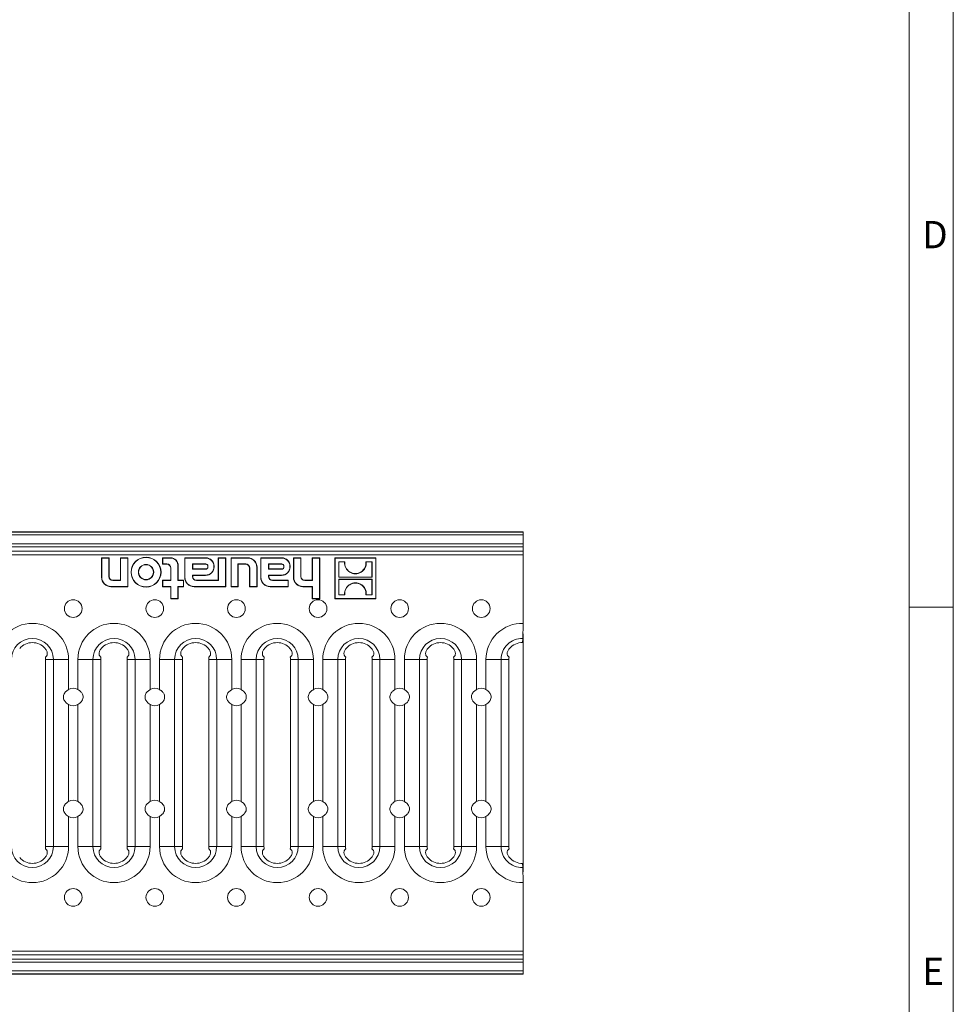
# Model space of a CAD drawing. Units: millimetres. Extents: x 7 to 413, y 7 to 290.
# Drawn here: x 350 to 413, y 72 to 138 of the extents above; entities that cross this region are included whole.
import ezdxf

# ---------------------------------------------------------------- set-up
doc = ezdxf.new("R2010")
doc.units = ezdxf.units.MM
doc.styles.add('SLDTEXTSTYLE0', font='TXT', dxfattribs={"width": 0.75})

msp = doc.modelspace()

# ---------------------------------------------------------------- linework, layer by layer
at = {"color": 7, "linetype": 'Continuous', "lineweight": 0}
for p, q in [((413, 38), (413, 290)), ((410, 287), (410, 38)), ((410, 98.5), (413, 98.5))]:
    msp.add_line(p, q, dxfattribs=at)
at = {"color": 7, "linetype": 'Continuous', "lineweight": 15}
for p, q in [((184.21, 103.609), (383.81, 103.609)), ((383.81, 103.609), (383.81, 103.6)), ((383.81, 103.6), (383.81, 103.4)), ((383.81, 103.4), (383.81, 102.808)), ((184.21, 102.604), (383.81, 102.604)), ((383.81, 102.304), (184.21, 102.304)), ((383.81, 102.808), (383.81, 102.608)), ((383.81, 102.608), (383.81, 102.604)), ((383.81, 102.604), (383.81, 102.304)), ((383.81, 102.304), (383.81, 102.053)), ((355.697, 101.853), (355.183, 101.853)), ((355.183, 101.853), (355.183, 100.53)), ((355.201, 101.835), (355.183, 101.853)), ((355.679, 101.835), (355.201, 101.835)), ((355.201, 101.835), (355.201, 100.53)), ((355.679, 101.835), (355.697, 101.853)), ((355.679, 100.581), (355.679, 101.835)), ((355.697, 100.581), (355.697, 101.853)), ((356.977, 101.853), (356.463, 101.853)), ((356.463, 101.853), (356.463, 100.324)), ((356.481, 101.835), (356.463, 101.853)), ((356.959, 101.835), (356.481, 101.835)), ((356.481, 101.835), (356.481, 100.307)), ((356.959, 101.835), (356.977, 101.853)), ((356.959, 99.905), (356.959, 101.835)), ((356.977, 99.888), (356.977, 101.853)), ((359.876, 101.853), (359.319, 101.853)), ((359.319, 101.853), (359.319, 101.416)), ((359.336, 101.835), (359.319, 101.853)), ((359.336, 101.835), (359.336, 101.434)), ((359.876, 101.835), (359.336, 101.835)), ((362.248, 101.853), (360.827, 101.853)), ((360.827, 101.853), (360.827, 100.53)), ((360.844, 101.835), (360.827, 101.853)), ((360.844, 101.835), (360.844, 100.53)), ((362.248, 101.835), (360.844, 101.835)), ((363.102, 101.853), (363.102, 100.324)), ((363.616, 101.853), (363.102, 101.853)), ((363.12, 101.835), (363.102, 101.853)), ((363.12, 101.835), (363.12, 100.307)), ((363.598, 101.835), (363.12, 101.835)), ((363.598, 101.835), (363.616, 101.853)), ((363.598, 99.905), (363.598, 101.835)), ((363.616, 99.888), (363.616, 101.853)), ((365.096, 101.853), (363.975, 101.853)), ((363.975, 101.853), (363.975, 99.888)), ((363.992, 101.835), (363.975, 101.853)), ((365.096, 101.835), (363.992, 101.835)), ((363.992, 101.835), (363.992, 99.905)), ((367.408, 101.853), (365.986, 101.853)), ((365.986, 101.853), (365.986, 100.53)), ((366.004, 101.835), (365.986, 101.853)), ((367.408, 101.835), (366.004, 101.835)), ((366.004, 101.835), (366.004, 100.53)), ((368.722, 101.853), (368.209, 101.853)), ((368.209, 101.853), (368.209, 100.53)), ((368.226, 101.835), (368.209, 101.853)), ((368.705, 101.835), (368.226, 101.835)), ((368.226, 101.835), (368.226, 100.53)), ((368.705, 101.835), (368.722, 101.853)), ((368.705, 100.581), (368.705, 101.835)), ((368.722, 100.581), (368.722, 101.853)), ((370.002, 101.853), (369.489, 101.853)), ((369.489, 101.853), (369.489, 100.324)), ((369.506, 101.835), (369.489, 101.853)), ((369.985, 101.835), (369.506, 101.835)), ((369.506, 101.835), (369.506, 100.307)), ((369.985, 101.835), (370.002, 101.853)), ((369.985, 99.084), (369.985, 101.835)), ((370.002, 99.066), (370.002, 101.853)), ((373.81, 101.853), (371.018, 101.853)), ((371.018, 101.853), (371.018, 99.066)), ((371.035, 101.835), (371.018, 101.853)), ((371.035, 101.835), (371.035, 99.084)), ((373.793, 101.835), (371.035, 101.835)), ((371.283, 101.586), (371.3, 101.568)), ((371.7, 101.586), (371.283, 101.586)), ((371.283, 101.586), (371.283, 100.527)), ((371.7, 101.586), (371.68, 101.568)), ((373.128, 101.586), (373.148, 101.568)), ((373.545, 101.586), (373.128, 101.586)), ((373.545, 101.586), (373.528, 101.568)), ((373.545, 100.527), (373.545, 101.586)), ((373.793, 101.835), (373.81, 101.853)), ((373.793, 99.084), (373.793, 101.835)), ((373.81, 99.066), (373.81, 101.853)), ((383.81, 97.407), (383.81, 102.053)), ((359.336, 101.434), (359.319, 101.416)), ((359.319, 101.416), (359.619, 101.416)), ((359.336, 101.434), (359.619, 101.434)), ((359.876, 101.159), (359.876, 100.324)), ((359.893, 101.159), (359.893, 100.307)), ((360.372, 100.307), (360.372, 101.339)), ((360.39, 100.324), (360.39, 101.339)), ((361.353, 101.434), (361.353, 101.08)), ((361.353, 101.434), (361.37, 101.416)), ((362.261, 101.434), (361.353, 101.434)), ((361.353, 101.08), (361.37, 101.097)), ((361.353, 101.08), (362.261, 101.08)), ((361.37, 101.416), (361.37, 101.097)), ((362.261, 101.416), (361.37, 101.416)), ((361.37, 101.097), (362.261, 101.097)), ((362.389, 101.226), (362.389, 101.288)), ((362.407, 101.226), (362.407, 101.288)), ((362.808, 101.238), (362.808, 101.275)), ((362.826, 101.238), (362.826, 101.275)), ((364.441, 99.905), (364.441, 101.434)), ((364.441, 101.434), (364.458, 101.416)), ((364.441, 101.434), (364.968, 101.434)), ((364.458, 99.888), (364.458, 101.416)), ((364.458, 101.416), (364.968, 101.416)), ((365.224, 101.159), (365.224, 99.888)), ((365.242, 101.159), (365.242, 99.905)), ((365.721, 99.905), (365.721, 101.211)), ((365.738, 99.888), (365.738, 101.211)), ((366.512, 101.434), (366.53, 101.416)), ((367.42, 101.434), (366.512, 101.434)), ((366.512, 101.434), (366.512, 101.08)), ((366.512, 101.08), (366.53, 101.097)), ((366.512, 101.08), (367.42, 101.08)), ((366.53, 101.416), (366.53, 101.097)), ((367.42, 101.416), (366.53, 101.416)), ((366.53, 101.097), (367.42, 101.097)), ((367.549, 101.226), (367.549, 101.288)), ((367.566, 101.226), (367.566, 101.288)), ((367.968, 101.238), (367.968, 101.275)), ((367.985, 101.238), (367.985, 101.275)), ((371.68, 101.568), (371.3, 101.568)), ((371.3, 101.568), (371.3, 100.544)), ((373.528, 101.568), (373.148, 101.568)), ((373.528, 100.544), (373.528, 101.568)), ((356.463, 100.324), (355.954, 100.324)), ((356.481, 100.307), (355.954, 100.307)), ((356.481, 100.307), (356.463, 100.324)), ((359.876, 100.324), (359.319, 100.324)), ((359.319, 100.324), (359.319, 99.888)), ((359.336, 100.307), (359.319, 100.324)), ((359.893, 100.307), (359.336, 100.307)), ((359.336, 100.307), (359.336, 99.905)), ((359.893, 100.307), (359.876, 100.324)), ((360.372, 100.307), (360.39, 100.324)), ((360.74, 100.307), (360.372, 100.307)), ((360.757, 100.324), (360.39, 100.324)), ((360.74, 100.307), (360.757, 100.324)), ((360.74, 99.905), (360.74, 100.307)), ((360.757, 99.888), (360.757, 100.324)), ((361.353, 100.678), (361.37, 100.661)), ((361.353, 100.678), (362.248, 100.678)), ((361.353, 100.581), (361.353, 100.678)), ((361.37, 100.581), (361.37, 100.661)), ((361.37, 100.661), (362.248, 100.661)), ((363.102, 100.324), (361.627, 100.324)), ((363.12, 100.307), (361.627, 100.307)), ((363.12, 100.307), (363.102, 100.324)), ((366.512, 100.581), (366.512, 100.678)), ((366.512, 100.678), (366.53, 100.661)), ((366.512, 100.678), (367.408, 100.678)), ((366.53, 100.581), (366.53, 100.661)), ((366.53, 100.661), (367.408, 100.661)), ((367.857, 100.324), (366.787, 100.324)), ((367.84, 100.307), (366.787, 100.307)), ((367.84, 100.307), (367.857, 100.324)), ((367.84, 99.905), (367.84, 100.307)), ((367.857, 99.888), (367.857, 100.324)), ((369.489, 100.324), (368.979, 100.324)), ((369.506, 100.307), (368.979, 100.307)), ((369.506, 100.307), (369.489, 100.324)), ((371.283, 100.527), (371.3, 100.544)), ((371.283, 100.527), (373.545, 100.527)), ((371.283, 100.392), (371.3, 100.374)), ((373.545, 100.392), (371.283, 100.392)), ((371.283, 100.392), (371.283, 99.333)), ((371.3, 100.544), (373.528, 100.544)), ((373.528, 100.374), (371.3, 100.374)), ((371.3, 100.374), (371.3, 99.35)), ((373.545, 100.527), (373.528, 100.544)), ((373.545, 100.392), (373.528, 100.374)), ((373.528, 99.35), (373.528, 100.374)), ((373.545, 99.333), (373.545, 100.392)), ((355.825, 99.905), (356.959, 99.905)), ((355.825, 99.888), (356.977, 99.888)), ((356.959, 99.905), (356.977, 99.888)), ((359.336, 99.905), (359.319, 99.888)), ((359.319, 99.888), (359.876, 99.888)), ((359.336, 99.905), (359.893, 99.905)), ((359.893, 99.905), (359.876, 99.888)), ((359.876, 99.888), (359.876, 99.066)), ((359.893, 99.905), (359.893, 99.084)), ((360.372, 99.905), (360.39, 99.888)), ((360.372, 99.905), (360.74, 99.905)), ((360.372, 99.084), (360.372, 99.905)), ((360.39, 99.066), (360.39, 99.888)), ((360.39, 99.888), (360.757, 99.888)), ((360.74, 99.905), (360.757, 99.888)), ((361.469, 99.905), (363.598, 99.905)), ((361.469, 99.888), (363.616, 99.888)), ((363.598, 99.905), (363.616, 99.888)), ((363.992, 99.905), (363.975, 99.888)), ((363.975, 99.888), (364.458, 99.888)), ((363.992, 99.905), (364.441, 99.905)), ((364.441, 99.905), (364.458, 99.888)), ((365.242, 99.905), (365.224, 99.888)), ((365.224, 99.888), (365.738, 99.888)), ((365.242, 99.905), (365.721, 99.905)), ((365.721, 99.905), (365.738, 99.888)), ((366.628, 99.905), (367.84, 99.905)), ((366.628, 99.888), (367.857, 99.888)), ((367.84, 99.905), (367.857, 99.888)), ((368.851, 99.905), (369.506, 99.905)), ((368.851, 99.888), (369.489, 99.888)), ((369.506, 99.905), (369.489, 99.888)), ((369.489, 99.888), (369.489, 99.066)), ((369.506, 99.905), (369.506, 99.084)), ((359.893, 99.084), (359.876, 99.066)), ((359.876, 99.066), (360.39, 99.066)), ((359.893, 99.084), (360.372, 99.084)), ((360.372, 99.084), (360.39, 99.066)), ((369.506, 99.084), (369.489, 99.066)), ((369.489, 99.066), (370.002, 99.066)), ((369.506, 99.084), (369.985, 99.084)), ((369.985, 99.084), (370.002, 99.066)), ((371.035, 99.084), (371.018, 99.066)), ((371.018, 99.066), (373.81, 99.066)), ((371.035, 99.084), (373.793, 99.084)), ((371.283, 99.333), (371.3, 99.35)), ((371.283, 99.333), (371.7, 99.333)), ((371.3, 99.35), (371.68, 99.35)), ((371.7, 99.333), (371.68, 99.35)), ((373.128, 99.333), (373.148, 99.35)), ((373.128, 99.333), (373.545, 99.333)), ((373.148, 99.35), (373.528, 99.35)), ((373.545, 99.333), (373.528, 99.35)), ((373.793, 99.084), (373.81, 99.066)), ((383.81, 97.407), (383.81, 97.407)), ((383.777, 96.379), (383.768, 96.096)), ((383.81, 80.527), (383.81, 96.681)), ((351.39, 94.952), (351.39, 82.255)), ((352.942, 94.952), (352.942, 92.912)), ((353.579, 92.912), (353.579, 94.952)), ((355.13, 82.255), (355.13, 94.952)), ((356.93, 94.952), (356.93, 82.255)), ((358.482, 94.952), (358.482, 92.912)), ((359.119, 92.912), (359.119, 94.952)), ((360.67, 82.255), (360.67, 94.952)), ((362.47, 94.952), (362.47, 82.255)), ((364.022, 94.952), (364.022, 92.912)), ((364.659, 92.912), (364.659, 94.952)), ((366.21, 82.255), (366.21, 94.952)), ((368.01, 94.952), (368.01, 82.255)), ((369.562, 94.952), (369.562, 92.912)), ((370.199, 92.912), (370.199, 94.952)), ((371.75, 82.255), (371.75, 94.952)), ((373.55, 94.952), (373.55, 82.255)), ((375.102, 94.952), (375.102, 92.912)), ((375.739, 92.912), (375.739, 94.952)), ((377.29, 82.255), (377.29, 94.952)), ((379.09, 94.952), (379.09, 82.255)), ((380.642, 94.952), (380.642, 92.912)), ((381.279, 92.912), (381.279, 94.952)), ((382.83, 94.952), (382.83, 82.255)), ((352.942, 91.895), (352.942, 85.312)), ((353.579, 85.312), (353.579, 91.895)), ((358.482, 91.895), (358.482, 85.312)), ((359.119, 85.312), (359.119, 91.895)), ((364.022, 91.895), (364.022, 85.312)), ((364.659, 85.312), (364.659, 91.895)), ((369.562, 91.895), (369.562, 85.312)), ((370.199, 85.312), (370.199, 91.895)), ((375.102, 91.895), (375.102, 85.312)), ((375.739, 85.312), (375.739, 91.895)), ((380.642, 91.895), (380.642, 85.312)), ((381.279, 85.312), (381.279, 91.895)), ((352.942, 84.295), (352.942, 82.255)), ((353.579, 82.255), (353.579, 84.295)), ((358.482, 84.295), (358.482, 82.255)), ((359.119, 82.255), (359.119, 84.295)), ((364.022, 84.295), (364.022, 82.255)), ((364.659, 82.255), (364.659, 84.295)), ((369.562, 84.295), (369.562, 82.255)), ((370.199, 82.255), (370.199, 84.295)), ((375.102, 84.295), (375.102, 82.255)), ((375.739, 82.255), (375.739, 84.295)), ((380.642, 84.295), (380.642, 82.255)), ((381.279, 82.255), (381.279, 84.295)), ((383.768, 81.112), (383.777, 80.829)), ((383.81, 75.155), (383.81, 79.801)), ((383.81, 79.801), (383.81, 79.801)), ((184.21, 74.904), (383.81, 74.904)), ((383.81, 74.904), (383.81, 75.155)), ((383.81, 74.604), (383.81, 74.904)), ((184.21, 74.604), (383.81, 74.604)), ((383.81, 74.6), (383.81, 74.604)), ((383.81, 74.4), (383.81, 74.6)), ((383.81, 73.808), (383.81, 74.4)), ((184.21, 73.598), (383.81, 73.598)), ((383.81, 73.608), (383.81, 73.808)), ((383.81, 73.598), (383.81, 73.608))]:
    msp.add_line(p, q, dxfattribs=at)
at = {"color": 8, "linetype": 'Continuous', "lineweight": 0}
for p, q in [((184.21, 103.6), (383.81, 103.6)), ((184.21, 103.4), (383.81, 103.4)), ((184.21, 102.808), (383.81, 102.808)), ((184.21, 102.608), (383.81, 102.608)), ((383.81, 102.053), (184.21, 102.053)), ((359.876, 101.835), (359.876, 101.853)), ((362.248, 101.835), (362.248, 101.853)), ((365.096, 101.835), (365.096, 101.853)), ((367.408, 101.835), (367.408, 101.853)), ((359.619, 101.434), (359.619, 101.416)), ((359.893, 101.159), (359.876, 101.159)), ((360.372, 101.339), (360.39, 101.339)), ((362.261, 101.434), (362.261, 101.416)), ((362.261, 101.08), (362.261, 101.097)), ((362.407, 101.288), (362.389, 101.288)), ((362.407, 101.226), (362.389, 101.226)), ((362.808, 101.275), (362.826, 101.275)), ((362.808, 101.238), (362.826, 101.238)), ((364.968, 101.434), (364.968, 101.416)), ((365.242, 101.159), (365.224, 101.159)), ((365.721, 101.211), (365.738, 101.211)), ((367.42, 101.434), (367.42, 101.416)), ((367.42, 101.08), (367.42, 101.097)), ((367.566, 101.288), (367.549, 101.288)), ((367.566, 101.226), (367.549, 101.226)), ((367.968, 101.275), (367.985, 101.275)), ((367.968, 101.238), (367.985, 101.238)), ((355.201, 100.53), (355.183, 100.53)), ((355.679, 100.581), (355.697, 100.581)), ((355.954, 100.307), (355.954, 100.324)), ((360.844, 100.53), (360.827, 100.53)), ((361.353, 100.581), (361.37, 100.581)), ((361.627, 100.307), (361.627, 100.324)), ((362.248, 100.678), (362.248, 100.661)), ((366.004, 100.53), (365.986, 100.53)), ((366.512, 100.581), (366.53, 100.581)), ((366.787, 100.307), (366.787, 100.324)), ((367.408, 100.678), (367.408, 100.661)), ((368.226, 100.53), (368.209, 100.53)), ((368.705, 100.581), (368.722, 100.581)), ((368.979, 100.307), (368.979, 100.324)), ((355.825, 99.905), (355.825, 99.888)), ((361.469, 99.905), (361.469, 99.888)), ((366.628, 99.905), (366.628, 99.888)), ((368.851, 99.905), (368.851, 99.888)), ((383.81, 97.403), (383.81, 97.407)), ((351.918, 94.952), (351.39, 94.952)), ((351.918, 94.952), (351.918, 82.255)), ((352.942, 94.952), (351.918, 94.952)), ((354.603, 94.952), (353.579, 94.952)), ((354.603, 82.255), (354.603, 94.952)), ((355.13, 94.952), (354.603, 94.952)), ((357.458, 94.952), (356.93, 94.952)), ((357.458, 94.952), (357.458, 82.255)), ((358.482, 94.952), (357.458, 94.952)), ((360.143, 94.952), (359.119, 94.952)), ((360.143, 82.255), (360.143, 94.952)), ((360.67, 94.952), (360.143, 94.952)), ((362.998, 94.952), (362.47, 94.952)), ((362.998, 94.952), (362.998, 82.255)), ((364.022, 94.952), (362.998, 94.952)), ((365.683, 94.952), (364.659, 94.952)), ((365.683, 82.255), (365.683, 94.952)), ((366.21, 94.952), (365.683, 94.952)), ((368.538, 94.952), (368.01, 94.952)), ((368.538, 94.952), (368.538, 82.255)), ((369.562, 94.952), (368.538, 94.952)), ((371.223, 94.952), (370.199, 94.952)), ((371.223, 82.255), (371.223, 94.952)), ((371.75, 94.952), (371.223, 94.952)), ((374.078, 94.952), (373.55, 94.952)), ((374.078, 94.952), (374.078, 82.255)), ((375.102, 94.952), (374.078, 94.952)), ((376.763, 94.952), (375.739, 94.952)), ((376.763, 82.255), (376.763, 94.952)), ((377.29, 94.952), (376.763, 94.952)), ((379.618, 94.952), (379.09, 94.952)), ((379.618, 94.952), (379.618, 82.255)), ((380.642, 94.952), (379.618, 94.952)), ((382.303, 94.952), (381.279, 94.952)), ((382.303, 94.952), (382.303, 82.255)), ((382.83, 94.952), (382.303, 94.952)), ((351.39, 82.255), (351.918, 82.255)), ((351.918, 82.255), (352.942, 82.255)), ((354.603, 82.255), (353.579, 82.255)), ((355.13, 82.255), (354.603, 82.255)), ((356.93, 82.255), (357.458, 82.255)), ((357.458, 82.255), (358.482, 82.255)), ((360.143, 82.255), (359.119, 82.255)), ((360.67, 82.255), (360.143, 82.255)), ((362.47, 82.255), (362.998, 82.255)), ((362.998, 82.255), (364.022, 82.255)), ((365.683, 82.255), (364.659, 82.255)), ((366.21, 82.255), (365.683, 82.255)), ((368.01, 82.255), (368.538, 82.255)), ((368.538, 82.255), (369.562, 82.255)), ((371.223, 82.255), (370.199, 82.255)), ((371.75, 82.255), (371.223, 82.255)), ((373.55, 82.255), (374.078, 82.255)), ((374.078, 82.255), (375.102, 82.255)), ((376.763, 82.255), (375.739, 82.255)), ((377.29, 82.255), (376.763, 82.255)), ((379.09, 82.255), (379.618, 82.255)), ((379.618, 82.255), (380.642, 82.255)), ((382.303, 82.255), (381.279, 82.255)), ((382.83, 82.255), (382.303, 82.255)), ((383.81, 79.801), (383.81, 79.805)), ((184.21, 75.155), (383.81, 75.155)), ((184.21, 74.6), (383.81, 74.6)), ((184.21, 74.4), (383.81, 74.4)), ((184.21, 73.808), (383.81, 73.808)), ((184.21, 73.608), (383.81, 73.608))]:
    msp.add_line(p, q, dxfattribs=at)
at = {"color": 7, "linetype": 'Continuous', "lineweight": 15, "flags": 128}
for points in [[(383.81, 97.403), (383.805, 97.245), (383.8, 97.09), (383.795, 96.941), (383.791, 96.801), (383.786, 96.672), (383.783, 96.558), (383.78, 96.459), (383.777, 96.379)], [(383.777, 80.829), (383.78, 80.748), (383.783, 80.65), (383.786, 80.535), (383.791, 80.407), (383.795, 80.267), (383.8, 80.118), (383.805, 79.963), (383.81, 79.805)]]:
    msp.add_lwpolyline(points, dxfattribs=at)
at = {"color": 7, "linetype": 'Continuous', "lineweight": 15}
for centre, radius in [((358.203, 100.878), 1.018), ((358.203, 100.878), 1), ((358.203, 100.878), 0.522), ((358.203, 100.878), 0.504), ((353.26, 98.404), 0.6), ((358.8, 98.404), 0.6), ((364.34, 98.404), 0.6), ((369.88, 98.404), 0.6), ((375.42, 98.404), 0.6), ((380.96, 98.404), 0.6), ((353.26, 78.804), 0.6), ((358.8, 78.804), 0.6), ((364.34, 78.804), 0.6), ((369.88, 78.804), 0.6), ((375.42, 78.804), 0.6), ((380.96, 78.804), 0.6)]:
    msp.add_circle(centre, radius, dxfattribs=at)
for centre, radius, start, end in [((359.876, 101.339), 0.514, 0, 90), ((359.876, 101.339), 0.496, 0, 90), ((362.248, 101.275), 0.578, 0, 90), ((362.248, 101.275), 0.56, 0, 90), ((365.096, 101.211), 0.642, 0, 90), ((365.096, 101.211), 0.625, 0, 90), ((367.408, 101.275), 0.578, 0, 90), ((367.408, 101.275), 0.56, 0, 90), ((372.414, 101.501), 0.719, 173.20638, 6.79362), ((359.619, 101.159), 0.275, 0, 90), ((359.619, 101.159), 0.257, 0, 90), ((362.248, 101.238), 0.578, 270, 0), ((362.248, 101.238), 0.56, 270, 0), ((362.261, 101.288), 0.146, 0, 90), ((362.261, 101.288), 0.128, 0, 90), ((362.261, 101.226), 0.128, 270, 0), ((362.261, 101.226), 0.146, 270, 0), ((364.968, 101.159), 0.275, 0, 90), ((364.968, 101.159), 0.257, 0, 90), ((367.408, 101.238), 0.578, 270, 0), ((367.408, 101.238), 0.56, 270, 0), ((367.42, 101.288), 0.146, 0, 90), ((367.42, 101.288), 0.128, 0, 90), ((367.42, 101.226), 0.128, 270, 0), ((367.42, 101.226), 0.146, 270, 0), ((372.414, 101.501), 0.737, 174.74805, 5.25195), ((355.825, 100.53), 0.642, 180, 270), ((355.825, 100.53), 0.625, 180, 270), ((355.954, 100.581), 0.275, 180, 270), ((355.954, 100.581), 0.257, 180, 270), ((361.469, 100.53), 0.642, 180, 270), ((361.469, 100.53), 0.625, 180, 270), ((361.627, 100.581), 0.275, 180, 270), ((361.627, 100.581), 0.257, 180, 270), ((366.628, 100.53), 0.642, 180, 270), ((366.628, 100.53), 0.625, 180, 270), ((366.787, 100.581), 0.275, 180, 270), ((366.787, 100.581), 0.257, 180, 270), ((368.851, 100.53), 0.642, 180, 270), ((368.851, 100.53), 0.625, 180, 270), ((368.979, 100.581), 0.275, 180, 270), ((368.979, 100.581), 0.257, 180, 270), ((372.414, 99.418), 0.737, 354.74805, 185.25195), ((372.414, 99.418), 0.719, 353.20638, 186.79362), ((350.49, 94.952), 2.452, 0, 180), ((356.03, 94.952), 2.452, 0, 180), ((361.57, 94.952), 2.452, 0, 180), ((367.11, 94.952), 2.452, 0, 180), ((372.65, 94.952), 2.452, 0, 180), ((378.19, 94.952), 2.452, 0, 180), ((383.73, 94.952), 2.452, 88.13001, 180), ((384.031, 97.398), 0.221, 177.67832, 178.70963), ((350.49, 94.952), 1.144, 41.05339, 138.94661), ((356.03, 94.952), 1.144, 41.05339, 138.94661), ((361.57, 94.952), 1.144, 41.05339, 138.94661), ((367.11, 94.952), 1.144, 41.05339, 138.94661), ((372.65, 94.952), 1.144, 41.05339, 138.94661), ((378.19, 94.952), 1.144, 41.05339, 138.94661), ((383.73, 94.952), 1.144, 88.13001, 138.94661), ((350.49, 94.952), 0.9, 0, 10.37847), ((356.03, 94.952), 0.9, 169.62153, 180), ((356.03, 94.952), 0.9, 0, 10.37847), ((361.57, 94.952), 0.9, 169.62153, 180), ((361.57, 94.952), 0.9, 0, 10.37847), ((367.11, 94.952), 0.9, 169.62153, 180), ((367.11, 94.952), 0.9, 0, 10.37847), ((372.65, 94.952), 0.9, 169.62153, 180), ((372.65, 94.952), 0.9, 0, 10.37847), ((378.19, 94.952), 0.9, 169.62153, 180), ((378.19, 94.952), 0.9, 0, 10.37847), ((383.73, 94.952), 0.9, 169.62153, 180), ((353.26, 92.404), 0.6, 57.94949, 122.05051), ((358.8, 92.404), 0.6, 57.94949, 122.05051), ((364.34, 92.404), 0.6, 57.94949, 122.05051), ((369.88, 92.404), 0.6, 57.94949, 122.05051), ((375.42, 92.404), 0.6, 57.94949, 122.05051), ((380.96, 92.404), 0.6, 57.94949, 122.05051), ((353.26, 92.404), 0.6, 237.94949, 302.05051), ((358.8, 92.404), 0.6, 237.94949, 302.05051), ((364.34, 92.404), 0.6, 237.94949, 302.05051), ((369.88, 92.404), 0.6, 237.94949, 302.05051), ((375.42, 92.404), 0.6, 237.94949, 302.05051), ((380.96, 92.404), 0.6, 237.94949, 302.05051), ((353.26, 84.804), 0.6, 57.94949, 122.05051), ((358.8, 84.804), 0.6, 57.94949, 122.05051), ((364.34, 84.804), 0.6, 57.94949, 122.05051), ((369.88, 84.804), 0.6, 57.94949, 122.05051), ((375.42, 84.804), 0.6, 57.94949, 122.05051), ((380.96, 84.804), 0.6, 57.94949, 122.05051), ((353.26, 84.804), 0.6, 237.94949, 302.05051), ((358.8, 84.804), 0.6, 237.94949, 302.05051), ((364.34, 84.804), 0.6, 237.94949, 302.05051), ((369.88, 84.804), 0.6, 237.94949, 302.05051), ((375.42, 84.804), 0.6, 237.94949, 302.05051), ((380.96, 84.804), 0.6, 237.94949, 302.05051), ((350.49, 82.255), 2.452, 180, 0), ((350.49, 82.255), 0.9, 349.62153, 0), ((356.03, 82.255), 2.452, 180, 0), ((356.03, 82.255), 0.9, 180, 190.37847), ((356.03, 82.255), 0.9, 349.62153, 0), ((361.57, 82.255), 2.452, 180, 0), ((361.57, 82.255), 0.9, 180, 190.37847), ((361.57, 82.255), 0.9, 349.62153, 0), ((367.11, 82.255), 2.452, 180, 0), ((367.11, 82.255), 0.9, 180, 190.37847), ((367.11, 82.255), 0.9, 349.62153, 0), ((372.65, 82.255), 2.452, 180, 0), ((372.65, 82.255), 0.9, 180, 190.37847), ((372.65, 82.255), 0.9, 349.62153, 0), ((378.19, 82.255), 2.452, 180, 0), ((378.19, 82.255), 0.9, 180, 190.37847), ((378.19, 82.255), 0.9, 349.62153, 0), ((383.73, 82.255), 2.452, 180, 271.86999), ((383.73, 82.255), 0.9, 180, 190.37847), ((350.49, 82.255), 1.144, 221.05339, 318.94661), ((356.03, 82.255), 1.144, 221.05339, 318.94661), ((361.57, 82.255), 1.144, 221.05339, 318.94661), ((367.11, 82.255), 1.144, 221.05339, 318.94661), ((372.65, 82.255), 1.144, 221.05339, 318.94661), ((378.19, 82.255), 1.144, 221.05339, 318.94661), ((383.73, 82.255), 1.144, 221.05339, 271.86999), ((384.031, 79.81), 0.221, 181.29037, 182.32168)]:
    msp.add_arc(centre, radius, start, end, dxfattribs=at)
at = {"color": 8, "linetype": 'Continuous', "lineweight": 0}
for centre, start, end in [((350.49, 94.952), 0, 180), ((356.03, 94.952), 0, 180), ((361.57, 94.952), 0, 180), ((367.11, 94.952), 0, 180), ((372.65, 94.952), 0, 180), ((378.19, 94.952), 0, 180), ((383.73, 94.952), 88.13001, 180), ((350.49, 82.255), 180, 0), ((356.03, 82.255), 180, 0), ((361.57, 82.255), 180, 0), ((367.11, 82.255), 180, 0), ((372.65, 82.255), 180, 0), ((378.19, 82.255), 180, 0), ((383.73, 82.255), 180, 271.86999)]:
    msp.add_arc(centre, 1.427, start, end, dxfattribs=at)
at = {"color": 7, "linetype": 'Continuous', "lineweight": 15}
for points, knots in [([(351.353, 95.704), (351.377, 95.674), (351.424, 95.615), (351.472, 95.516), (351.499, 95.418), (351.504, 95.328), (351.49, 95.249), (351.452, 95.163), (351.406, 95.134), (351.376, 95.114)], [0, 0, 0, 0, 0.13027, 0.253646, 0.374729, 0.498382, 0.616181, 0.746398, 1, 1, 1, 1]), ([(355.145, 95.114), (355.115, 95.134), (355.068, 95.163), (355.031, 95.249), (355.017, 95.328), (355.022, 95.418), (355.049, 95.516), (355.097, 95.615), (355.143, 95.674), (355.167, 95.704)], [0, 0, 0, 0, 0.253573, 0.383714, 0.501619, 0.62526, 0.746337, 0.869712, 1, 1, 1, 1]), ([(356.893, 95.704), (356.917, 95.674), (356.964, 95.615), (357.012, 95.516), (357.039, 95.418), (357.044, 95.328), (357.03, 95.249), (356.992, 95.163), (356.946, 95.134), (356.916, 95.114)], [0, 0, 0, 0, 0.130271, 0.253646, 0.374729, 0.498383, 0.616181, 0.7464, 1, 1, 1, 1]), ([(360.685, 95.114), (360.655, 95.134), (360.608, 95.163), (360.571, 95.249), (360.557, 95.328), (360.562, 95.418), (360.589, 95.516), (360.637, 95.615), (360.683, 95.674), (360.707, 95.704)], [0, 0, 0, 0, 0.2535726, 0.3837151, 0.5016198, 0.6252607, 0.7463371, 0.8697121, 1, 1, 1, 1]), ([(362.433, 95.704), (362.457, 95.674), (362.504, 95.615), (362.552, 95.516), (362.579, 95.418), (362.584, 95.328), (362.57, 95.249), (362.532, 95.163), (362.486, 95.134), (362.456, 95.114)], [0, 0, 0, 0, 0.130271, 0.253644, 0.374727, 0.498381, 0.61618, 0.746397, 1, 1, 1, 1]), ([(366.225, 95.114), (366.195, 95.134), (366.148, 95.163), (366.111, 95.249), (366.097, 95.328), (366.102, 95.418), (366.129, 95.516), (366.177, 95.615), (366.223, 95.674), (366.247, 95.704)], [0, 0, 0, 0, 0.253572, 0.383714, 0.501619, 0.625259, 0.746335, 0.869713, 1, 1, 1, 1]), ([(367.973, 95.704), (367.997, 95.674), (368.044, 95.615), (368.092, 95.516), (368.119, 95.418), (368.124, 95.328), (368.11, 95.249), (368.072, 95.163), (368.026, 95.134), (367.996, 95.114)], [0, 0, 0, 0, 0.13027, 0.253646, 0.374729, 0.498382, 0.616181, 0.746398, 1, 1, 1, 1]), ([(371.765, 95.114), (371.735, 95.134), (371.688, 95.163), (371.651, 95.249), (371.637, 95.328), (371.642, 95.418), (371.669, 95.516), (371.717, 95.615), (371.763, 95.674), (371.787, 95.704)], [0, 0, 0, 0, 0.253573, 0.383715, 0.501621, 0.625262, 0.746338, 0.869716, 1, 1, 1, 1]), ([(373.513, 95.704), (373.537, 95.674), (373.584, 95.615), (373.632, 95.516), (373.659, 95.418), (373.664, 95.328), (373.65, 95.249), (373.612, 95.163), (373.566, 95.134), (373.536, 95.114)], [0, 0, 0, 0, 0.13027, 0.253646, 0.374729, 0.498382, 0.616181, 0.746398, 1, 1, 1, 1]), ([(377.305, 95.114), (377.275, 95.134), (377.228, 95.163), (377.191, 95.249), (377.177, 95.328), (377.182, 95.418), (377.209, 95.516), (377.257, 95.615), (377.303, 95.674), (377.327, 95.704)], [0, 0, 0, 0, 0.253573, 0.383714, 0.50162, 0.625261, 0.746338, 0.869716, 1, 1, 1, 1]), ([(379.053, 95.704), (379.077, 95.674), (379.124, 95.615), (379.172, 95.516), (379.199, 95.418), (379.204, 95.328), (379.19, 95.249), (379.152, 95.163), (379.106, 95.134), (379.076, 95.114)], [0, 0, 0, 0, 0.13027, 0.253646, 0.374729, 0.498382, 0.616181, 0.746398, 1, 1, 1, 1]), ([(382.845, 95.114), (382.815, 95.134), (382.769, 95.162), (382.731, 95.248), (382.717, 95.327), (382.721, 95.419), (382.749, 95.518), (382.798, 95.617), (382.844, 95.675), (382.867, 95.704)], [0, 0, 0, 0, 0.253569, 0.379117, 0.501631, 0.624713, 0.748333, 0.874993, 1, 1, 1, 1]), ([(352.942, 91.895), (352.897, 91.926), (352.789, 91.999), (352.671, 92.132), (352.6, 92.288), (352.585, 92.433), (352.628, 92.607), (352.749, 92.778), (352.878, 92.868), (352.942, 92.912)], [0, 0, 0, 0, 0.125528, 0.302404, 0.410534, 0.522567, 0.634277, 0.819646, 1, 1, 1, 1]), ([(353.579, 92.912), (353.648, 92.863), (353.772, 92.776), (353.887, 92.612), (353.935, 92.45), (353.924, 92.291), (353.845, 92.124), (353.723, 91.992), (353.62, 91.923), (353.579, 91.895)], [0, 0, 0, 0, 0.196888, 0.350985, 0.459063, 0.586056, 0.712057, 0.884383, 1, 1, 1, 1]), ([(358.482, 91.895), (358.437, 91.926), (358.329, 91.999), (358.211, 92.132), (358.14, 92.288), (358.125, 92.433), (358.168, 92.607), (358.289, 92.778), (358.418, 92.868), (358.482, 92.912)], [0, 0, 0, 0, 0.1255274, 0.3024035, 0.4105348, 0.5225681, 0.6342771, 0.8196461, 1, 1, 1, 1]), ([(359.119, 92.912), (359.188, 92.863), (359.312, 92.776), (359.427, 92.612), (359.475, 92.45), (359.464, 92.291), (359.385, 92.124), (359.263, 91.992), (359.16, 91.923), (359.119, 91.895)], [0, 0, 0, 0, 0.196888, 0.350985, 0.459063, 0.586056, 0.712057, 0.884383, 1, 1, 1, 1]), ([(364.022, 91.895), (363.977, 91.926), (363.869, 91.999), (363.751, 92.132), (363.68, 92.288), (363.665, 92.433), (363.708, 92.607), (363.829, 92.778), (363.958, 92.868), (364.022, 92.912)], [0, 0, 0, 0, 0.125531, 0.302407, 0.410536, 0.522569, 0.634278, 0.819646, 1, 1, 1, 1]), ([(364.659, 92.912), (364.728, 92.863), (364.852, 92.776), (364.967, 92.612), (365.015, 92.45), (365.004, 92.291), (364.925, 92.124), (364.803, 91.992), (364.7, 91.923), (364.659, 91.895)], [0, 0, 0, 0, 0.19689, 0.350984, 0.459062, 0.586054, 0.712055, 0.88438, 1, 1, 1, 1]), ([(369.562, 91.895), (369.517, 91.926), (369.409, 91.999), (369.291, 92.132), (369.22, 92.288), (369.205, 92.433), (369.248, 92.607), (369.369, 92.778), (369.498, 92.868), (369.562, 92.912)], [0, 0, 0, 0, 0.125531, 0.302406, 0.410535, 0.522568, 0.634275, 0.819643, 1, 1, 1, 1]), ([(370.199, 92.912), (370.268, 92.863), (370.392, 92.776), (370.507, 92.612), (370.555, 92.45), (370.543, 92.291), (370.465, 92.124), (370.343, 91.992), (370.24, 91.923), (370.199, 91.895)], [0, 0, 0, 0, 0.19689, 0.350984, 0.459063, 0.586056, 0.712055, 0.88438, 1, 1, 1, 1]), ([(375.102, 91.895), (375.057, 91.926), (374.949, 91.999), (374.831, 92.132), (374.76, 92.288), (374.745, 92.433), (374.788, 92.607), (374.909, 92.778), (375.038, 92.868), (375.102, 92.912)], [0, 0, 0, 0, 0.1255277, 0.3024044, 0.4105341, 0.5225678, 0.634276, 0.8196456, 1, 1, 1, 1]), ([(375.739, 92.912), (375.808, 92.863), (375.932, 92.776), (376.047, 92.612), (376.095, 92.45), (376.084, 92.291), (376.005, 92.124), (375.883, 91.992), (375.78, 91.923), (375.739, 91.895)], [0, 0, 0, 0, 0.196888, 0.350985, 0.459063, 0.586056, 0.712057, 0.884383, 1, 1, 1, 1]), ([(380.642, 91.895), (380.597, 91.926), (380.489, 91.999), (380.371, 92.132), (380.3, 92.288), (380.285, 92.433), (380.328, 92.607), (380.449, 92.778), (380.578, 92.868), (380.642, 92.912)], [0, 0, 0, 0, 0.1255274, 0.3024035, 0.4105348, 0.5225681, 0.6342771, 0.8196461, 1, 1, 1, 1]), ([(381.279, 92.912), (381.322, 92.883), (381.429, 92.811), (381.548, 92.679), (381.619, 92.522), (381.636, 92.376), (381.599, 92.223), (381.489, 92.046), (381.36, 91.954), (381.279, 91.895)], [0, 0, 0, 0, 0.121637, 0.299781, 0.408081, 0.521265, 0.63412, 0.768876, 1, 1, 1, 1]), ([(352.942, 84.295), (352.897, 84.326), (352.789, 84.399), (352.671, 84.532), (352.6, 84.688), (352.585, 84.833), (352.628, 85.007), (352.749, 85.178), (352.878, 85.268), (352.942, 85.312)], [0, 0, 0, 0, 0.125527, 0.302404, 0.410534, 0.522568, 0.634277, 0.819646, 1, 1, 1, 1]), ([(353.579, 85.312), (353.59, 85.306), (353.675, 85.251), (353.801, 85.144), (353.904, 84.974), (353.936, 84.82), (353.916, 84.67), (353.835, 84.508), (353.711, 84.383), (353.613, 84.318), (353.579, 84.295)], [0, 0, 0, 0, 0.029679, 0.236213, 0.378653, 0.487506, 0.596314, 0.724741, 0.904777, 1, 1, 1, 1]), ([(358.482, 84.295), (358.437, 84.326), (358.329, 84.399), (358.211, 84.532), (358.14, 84.688), (358.125, 84.833), (358.168, 85.007), (358.289, 85.178), (358.418, 85.268), (358.482, 85.312)], [0, 0, 0, 0, 0.125527, 0.302404, 0.410535, 0.522568, 0.634277, 0.819646, 1, 1, 1, 1]), ([(359.119, 85.312), (359.13, 85.306), (359.215, 85.251), (359.341, 85.144), (359.444, 84.974), (359.476, 84.82), (359.456, 84.67), (359.375, 84.508), (359.251, 84.383), (359.153, 84.318), (359.119, 84.295)], [0, 0, 0, 0, 0.0296794, 0.2362137, 0.378654, 0.4875068, 0.596315, 0.7247447, 0.9047811, 1, 1, 1, 1]), ([(364.022, 84.295), (363.977, 84.326), (363.869, 84.399), (363.751, 84.532), (363.68, 84.688), (363.665, 84.833), (363.708, 85.007), (363.829, 85.178), (363.958, 85.268), (364.022, 85.312)], [0, 0, 0, 0, 0.125531, 0.302407, 0.410536, 0.522569, 0.634278, 0.819646, 1, 1, 1, 1]), ([(364.659, 85.312), (364.67, 85.306), (364.755, 85.251), (364.881, 85.144), (364.984, 84.974), (365.016, 84.82), (364.996, 84.67), (364.915, 84.508), (364.791, 84.383), (364.693, 84.318), (364.659, 84.295)], [0, 0, 0, 0, 0.029683, 0.236213, 0.378655, 0.487507, 0.596315, 0.724742, 0.904778, 1, 1, 1, 1]), ([(369.562, 84.295), (369.517, 84.326), (369.409, 84.399), (369.291, 84.532), (369.22, 84.688), (369.205, 84.833), (369.248, 85.007), (369.369, 85.178), (369.498, 85.268), (369.562, 85.312)], [0, 0, 0, 0, 0.12553, 0.302406, 0.410535, 0.522568, 0.634275, 0.819643, 1, 1, 1, 1]), ([(370.199, 85.312), (370.21, 85.306), (370.295, 85.251), (370.421, 85.144), (370.524, 84.974), (370.556, 84.82), (370.536, 84.67), (370.455, 84.508), (370.331, 84.383), (370.233, 84.318), (370.199, 84.295)], [0, 0, 0, 0, 0.029683, 0.236214, 0.378654, 0.487506, 0.596314, 0.724741, 0.904777, 1, 1, 1, 1]), ([(375.102, 84.295), (375.057, 84.326), (374.949, 84.399), (374.831, 84.532), (374.76, 84.688), (374.745, 84.833), (374.788, 85.007), (374.909, 85.178), (375.038, 85.268), (375.102, 85.312)], [0, 0, 0, 0, 0.125528, 0.302404, 0.410534, 0.522568, 0.634276, 0.819645, 1, 1, 1, 1]), ([(375.739, 85.312), (375.75, 85.306), (375.835, 85.251), (375.961, 85.144), (376.064, 84.974), (376.096, 84.82), (376.076, 84.67), (375.995, 84.508), (375.871, 84.383), (375.773, 84.318), (375.739, 84.295)], [0, 0, 0, 0, 0.029683, 0.236214, 0.378654, 0.487506, 0.596314, 0.724741, 0.904777, 1, 1, 1, 1]), ([(380.642, 84.295), (380.597, 84.326), (380.489, 84.399), (380.371, 84.532), (380.3, 84.688), (380.285, 84.833), (380.328, 85.007), (380.449, 85.178), (380.578, 85.268), (380.642, 85.312)], [0, 0, 0, 0, 0.125527, 0.302404, 0.410535, 0.522568, 0.634277, 0.819646, 1, 1, 1, 1]), ([(381.279, 85.312), (381.322, 85.283), (381.429, 85.211), (381.548, 85.079), (381.619, 84.922), (381.636, 84.776), (381.599, 84.623), (381.489, 84.446), (381.36, 84.354), (381.279, 84.295)], [0, 0, 0, 0, 0.121637, 0.299781, 0.408081, 0.521265, 0.63412, 0.768877, 1, 1, 1, 1]), ([(351.376, 82.093), (351.406, 82.074), (351.452, 82.045), (351.49, 81.959), (351.504, 81.88), (351.499, 81.789), (351.472, 81.691), (351.424, 81.593), (351.377, 81.534), (351.353, 81.504)], [0, 0, 0, 0, 0.253573, 0.383714, 0.501619, 0.62526, 0.746337, 0.869712, 1, 1, 1, 1]), ([(355.167, 81.504), (355.143, 81.534), (355.097, 81.593), (355.049, 81.691), (355.022, 81.789), (355.017, 81.88), (355.031, 81.959), (355.068, 82.045), (355.115, 82.074), (355.145, 82.093)], [0, 0, 0, 0, 0.13027, 0.253646, 0.374729, 0.498382, 0.616181, 0.746398, 1, 1, 1, 1]), ([(356.916, 82.093), (356.946, 82.074), (356.992, 82.045), (357.03, 81.959), (357.044, 81.88), (357.039, 81.789), (357.012, 81.691), (356.964, 81.593), (356.917, 81.534), (356.893, 81.504)], [0, 0, 0, 0, 0.253573, 0.383714, 0.50162, 0.625261, 0.746338, 0.869716, 1, 1, 1, 1]), ([(360.707, 81.504), (360.683, 81.534), (360.637, 81.593), (360.589, 81.691), (360.562, 81.789), (360.557, 81.88), (360.571, 81.959), (360.608, 82.045), (360.655, 82.074), (360.685, 82.093)], [0, 0, 0, 0, 0.13027, 0.253646, 0.374729, 0.498382, 0.616181, 0.746398, 1, 1, 1, 1]), ([(362.456, 82.093), (362.486, 82.074), (362.532, 82.045), (362.57, 81.959), (362.584, 81.88), (362.579, 81.789), (362.552, 81.691), (362.504, 81.593), (362.457, 81.534), (362.433, 81.504)], [0, 0, 0, 0, 0.253573, 0.383715, 0.501621, 0.625262, 0.746338, 0.869716, 1, 1, 1, 1]), ([(366.247, 81.504), (366.223, 81.534), (366.177, 81.593), (366.129, 81.691), (366.102, 81.789), (366.097, 81.88), (366.111, 81.959), (366.148, 82.045), (366.195, 82.074), (366.225, 82.093)], [0, 0, 0, 0, 0.13027, 0.253646, 0.374729, 0.498382, 0.616181, 0.746398, 1, 1, 1, 1]), ([(367.996, 82.093), (368.026, 82.074), (368.072, 82.045), (368.11, 81.959), (368.124, 81.88), (368.119, 81.789), (368.092, 81.691), (368.044, 81.593), (367.997, 81.534), (367.973, 81.504)], [0, 0, 0, 0, 0.253572, 0.383714, 0.501619, 0.625259, 0.746335, 0.869713, 1, 1, 1, 1]), ([(371.787, 81.504), (371.763, 81.534), (371.717, 81.593), (371.669, 81.691), (371.642, 81.789), (371.637, 81.88), (371.651, 81.959), (371.688, 82.045), (371.735, 82.074), (371.765, 82.093)], [0, 0, 0, 0, 0.130271, 0.253644, 0.374727, 0.498381, 0.61618, 0.746397, 1, 1, 1, 1]), ([(373.536, 82.093), (373.566, 82.074), (373.612, 82.045), (373.65, 81.959), (373.664, 81.88), (373.659, 81.789), (373.632, 81.691), (373.584, 81.593), (373.537, 81.534), (373.513, 81.504)], [0, 0, 0, 0, 0.2535726, 0.3837151, 0.5016198, 0.6252607, 0.7463371, 0.8697121, 1, 1, 1, 1]), ([(377.327, 81.504), (377.303, 81.534), (377.257, 81.593), (377.209, 81.691), (377.182, 81.789), (377.177, 81.88), (377.191, 81.959), (377.228, 82.045), (377.275, 82.074), (377.305, 82.093)], [0, 0, 0, 0, 0.130271, 0.253646, 0.374729, 0.498383, 0.616181, 0.7464, 1, 1, 1, 1]), ([(379.076, 82.093), (379.106, 82.074), (379.152, 82.045), (379.19, 81.959), (379.204, 81.88), (379.199, 81.789), (379.172, 81.691), (379.124, 81.593), (379.077, 81.534), (379.053, 81.504)], [0, 0, 0, 0, 0.253573, 0.383714, 0.50162, 0.625261, 0.746338, 0.869716, 1, 1, 1, 1]), ([(382.867, 81.504), (382.843, 81.534), (382.797, 81.593), (382.749, 81.691), (382.721, 81.789), (382.717, 81.881), (382.731, 81.96), (382.769, 82.045), (382.815, 82.074), (382.845, 82.093)], [0, 0, 0, 0, 0.131823, 0.251644, 0.375379, 0.4984, 0.620867, 0.746423, 1, 1, 1, 1])]:
    msp.add_open_spline(points, degree=3, knots=knots, dxfattribs=at)

# ---------------------------------------------------------------- texts
at = {"color": 7, "linetype": 'Continuous', "lineweight": 0, "char_height": 1.852, "attachment_point": 1, "style": 'SLDTEXTSTYLE0'}
for s, insert in [('D', (410.883, 124.712)), ('E', (410.883, 74.712))]:
    msp.add_mtext(s, dxfattribs=dict(at, insert=insert))

doc.saveas('drawing.dxf')
